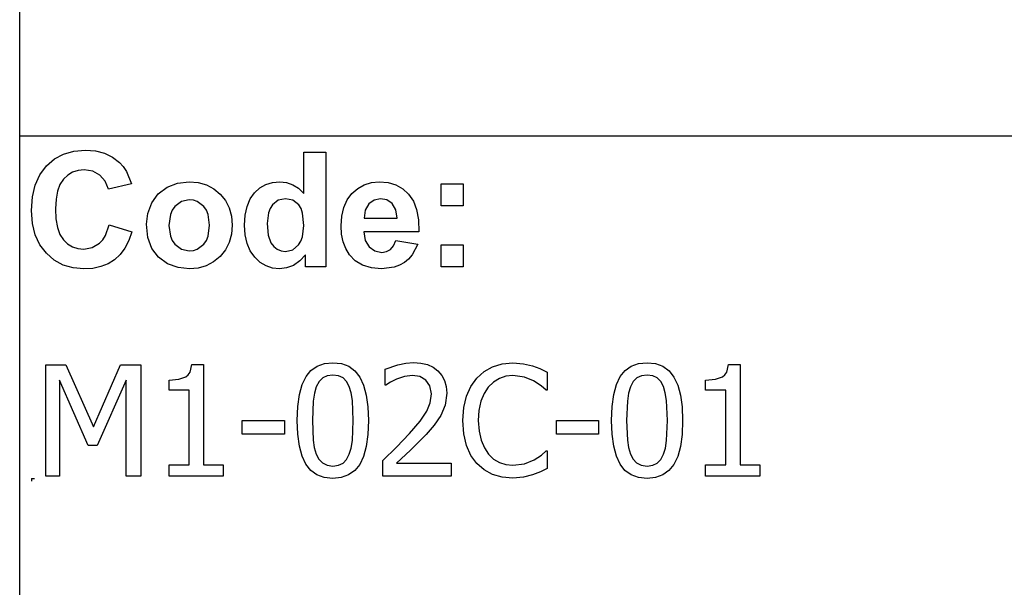
# Model space of a CAD drawing. Extents: x -8638 to 8638, y -6153 to 6153.
# Drawn here: x 3510 to 5279, y -4113 to -3094 of the extents above; entities that cross this region are included whole.
import ezdxf

# ---------------------------------------------------------------- set-up
doc = ezdxf.new("R2010")
doc.units = 0
doc.layers.get('0').update_dxf_attribs({"linetype": 'CONTINUOUS'})

msp = doc.modelspace()

# ---------------------------------------------------------------- linework, layer by layer
for p, q in [((3510.2, -3303.1), (3510.2, -2073.8)), ((3510.2, -4532.4), (3510.2, -3303.1)), ((8638, -3303.1), (3510.2, -3303.1)), ((3572.6, -3343.9), (3589, -3335)), ((3589, -3335), (3607.6, -3329.7)), ((3607.6, -3329.7), (3628.2, -3327.9)), ((3628.2, -3327.9), (3646.3, -3329.3)), ((3646.3, -3329.3), (3662.6, -3333.5)), ((3662.6, -3333.5), (3677.1, -3340.5)), ((3677.1, -3340.5), (3689.8, -3350.3)), ((4020.8, -3405.8), (4020.8, -3331.4)), ((4020.8, -3331.4), (4060.3, -3331.4)), ((4060.3, -3331.4), (4060.3, -3537.9)), ((3546.6, -3372.1), (3558.2, -3356.4)), ((3558.2, -3356.4), (3572.6, -3343.9)), ((3689.8, -3350.3), (3696.4, -3357.6)), ((3696.4, -3357.6), (3702.1, -3366.4)), ((3538.3, -3390.7), (3546.6, -3372.1)), ((3596.6, -3372.8), (3588.9, -3380)), ((3605.3, -3367.6), (3596.6, -3372.8)), ((3615.2, -3364.5), (3605.3, -3367.6)), ((3626.1, -3363.5), (3615.2, -3364.5)), ((3641.5, -3365.8), (3626.1, -3363.5)), ((3654.4, -3372.8), (3641.5, -3365.8)), ((3664, -3383.8), (3654.4, -3372.8)), ((3702.1, -3366.4), (3710.9, -3388.3)), ((3533.3, -3412.1), (3538.3, -3390.7)), ((3582.6, -3389.5), (3578.1, -3401.6)), ((3588.9, -3380), (3582.6, -3389.5)), ((3669.6, -3398.2), (3664, -3383.8)), ((3710.9, -3388.3), (3669.6, -3398.2)), ((3759.3, -3406.5), (3775.1, -3394.6)), ((3775.1, -3394.6), (3793.9, -3387.3)), ((3793.9, -3387.3), (3814.9, -3384.9)), ((3814.9, -3384.9), (3831.1, -3386.3)), ((3831.1, -3386.3), (3845.7, -3390.4)), ((3845.7, -3390.4), (3858.9, -3397.3)), ((3932.2, -3404.7), (3941.7, -3396)), ((3941.7, -3396), (3952.4, -3389.9)), ((3952.4, -3389.9), (3964.3, -3386.2)), ((3964.3, -3386.2), (3977.4, -3384.9)), ((3977.4, -3384.9), (3989.5, -3386.2)), ((3989.5, -3386.2), (4000.8, -3390.1)), ((4000.8, -3390.1), (4011.2, -3396.6)), ((4011.2, -3396.6), (4020.8, -3405.8)), ((4107.2, -3406), (4117.6, -3396.8)), ((4117.6, -3396.8), (4129.3, -3390.2)), ((4129.3, -3390.2), (4142.2, -3386.2)), ((4142.2, -3386.2), (4156.4, -3384.9)), ((4156.4, -3384.9), (4172.2, -3386.3)), ((4172.2, -3386.3), (4186.3, -3390.4)), ((4186.3, -3390.4), (4198.5, -3397.3)), ((4267.4, -3427.9), (4267.4, -3388.3)), ((4267.4, -3388.3), (4307, -3388.3)), ((4307, -3388.3), (4307, -3427.9)), ((3531.6, -3436.5), (3533.3, -3412.1)), ((3578.1, -3401.6), (3575.5, -3416.2)), ((3747.5, -3422.8), (3759.3, -3406.5)), ((3858.9, -3397.3), (3870.5, -3407)), ((3870.5, -3407), (3880, -3418.7)), ((3924.3, -3415.7), (3932.2, -3404.7)), ((4098.7, -3417.5), (4107.2, -3406)), ((4198.5, -3397.3), (4209.1, -3407)), ((4209.1, -3407), (4217.5, -3419.4)), ((3575.5, -3416.2), (3574.6, -3433.4)), ((3740.2, -3441.6), (3747.5, -3422.8)), ((3788.9, -3429), (3784.3, -3435.6)), ((3800.7, -3420.1), (3788.9, -3429)), ((3815, -3417.2), (3800.7, -3420.1)), ((3822.4, -3417.9), (3815, -3417.2)), ((3829.2, -3420.1), (3822.4, -3417.9)), ((3841, -3429), (3829.2, -3420.1)), ((3845.6, -3435.6), (3841, -3429)), ((3880, -3418.7), (3886.8, -3431.9)), ((3886.8, -3431.9), (3890.8, -3446.6)), ((3915.4, -3444.6), (3918.8, -3429.1)), ((3918.8, -3429.1), (3924.3, -3415.7)), ((3964.2, -3426.4), (3960.1, -3432.7)), ((3974.9, -3418), (3964.2, -3426.4)), ((3987.8, -3415.2), (3974.9, -3418)), ((4001, -3418), (3987.8, -3415.2)), ((4011.6, -3426.5), (4001, -3418)), ((4015.7, -3433.1), (4011.6, -3426.5)), ((4089, -3446.6), (4092.7, -3431.1)), ((4092.7, -3431.1), (4098.7, -3417.5)), ((4137.4, -3424.6), (4131.1, -3435.8)), ((4147, -3417.6), (4137.4, -3424.6)), ((4158.8, -3415.2), (4147, -3417.6)), ((4170, -3417.4), (4158.8, -3415.2)), ((4179.4, -3424.1), (4170, -3417.4)), ((4185.8, -3435.1), (4179.4, -3424.1)), ((4217.5, -3419.4), (4223.3, -3434.9)), ((4307, -3427.9), (4267.4, -3427.9)), ((3533.3, -3459.5), (3531.6, -3436.5)), ((3574.6, -3433.4), (3575.4, -3451.5)), ((3737.8, -3461), (3740.2, -3441.6)), ((3781, -3443.4), (3778.4, -3463.1)), ((3784.3, -3435.6), (3781, -3443.4)), ((3848.8, -3443.4), (3845.6, -3435.6)), ((3851.5, -3462.8), (3848.8, -3443.4)), ((3890.8, -3446.6), (3892.2, -3462.7)), ((3914.3, -3462.5), (3915.4, -3444.6)), ((3957.1, -3440.4), (3954.7, -3459.8)), ((3960.1, -3432.7), (3957.1, -3440.4)), ((4018.6, -3441.5), (4015.7, -3433.1)), ((4020.9, -3463.6), (4018.6, -3441.5)), ((4087.8, -3464.2), (4089, -3446.6)), ((4131.1, -3435.8), (4129.1, -3450.3)), ((4188.2, -3450.3), (4185.8, -3435.1)), ((4223.3, -3434.9), (4226.7, -3453.2)), ((3538.2, -3480), (3533.3, -3459.5)), ((3575.4, -3451.5), (3578.1, -3466.9)), ((3578.1, -3466.9), (3582.5, -3479.4)), ((3664.1, -3481.6), (3671, -3462)), ((3671, -3462), (3711.5, -3474.8)), ((3740.2, -3484.8), (3737.8, -3461)), ((3778.4, -3463.1), (3781, -3482.7)), ((3848.8, -3482.7), (3851.5, -3462.8)), ((3892.2, -3462.7), (3890.8, -3478.9)), ((3915.4, -3480.1), (3914.3, -3462.5)), ((3954.7, -3459.8), (3956.4, -3480.5)), ((4018.5, -3483.9), (4020.9, -3463.6)), ((4088.7, -3479.1), (4087.8, -3464.2)), ((4129.1, -3450.3), (4188.2, -3450.3)), ((4226.7, -3453.2), (4227.5, -3474.5)), ((3546.5, -3498), (3538.2, -3480)), ((3582.5, -3479.4), (3588.7, -3489.1)), ((3659.4, -3489.2), (3664.1, -3481.6)), ((3711.5, -3474.8), (3706.1, -3490.6)), ((3747.5, -3504.7), (3740.2, -3484.8)), ((3781, -3482.7), (3784.3, -3490.6)), ((3845.6, -3490.6), (3848.8, -3482.7)), ((3890.8, -3478.9), (3886.7, -3493.7)), ((3918.9, -3495.6), (3915.4, -3480.1)), ((3956.4, -3480.5), (3961.3, -3494.5)), ((4015.5, -3491.8), (4018.5, -3483.9)), ((4091.5, -3492.7), (4088.7, -3479.1)), ((4227.5, -3474.5), (4128.4, -3474.5)), ((4128.4, -3474.5), (4131, -3490.1)), ((3558.1, -3513.3), (3546.5, -3498)), ((3588.7, -3489.1), (3596.2, -3496.4)), ((3596.2, -3496.4), (3604.9, -3501.6)), ((3604.9, -3501.6), (3614.5, -3504.7)), ((3640.7, -3503.1), (3653.9, -3495.2)), ((3653.9, -3495.2), (3659.4, -3489.2)), ((3706.1, -3490.6), (3699.1, -3504.2)), ((3784.3, -3490.6), (3788.9, -3497.2)), ((3788.9, -3497.2), (3800.7, -3506)), ((3829.2, -3506), (3841, -3497.2)), ((3841, -3497.2), (3845.6, -3490.6)), ((3886.7, -3493.7), (3879.9, -3507)), ((3924.6, -3509.1), (3918.9, -3495.6)), ((3961.3, -3494.5), (3966.6, -3501.3)), ((3966.6, -3501.3), (3972.8, -3506.1)), ((4000.7, -3507.1), (4011.3, -3498.4)), ((4011.3, -3498.4), (4015.5, -3491.8)), ((4096.1, -3504.9), (4091.5, -3492.7)), ((4131, -3490.1), (4137.9, -3501.9)), ((4137.9, -3501.9), (4148.2, -3509.2)), ((4176.4, -3506.6), (4182, -3500)), ((4182, -3500), (4186, -3490.3)), ((4186, -3490.3), (4225.4, -3496.9)), ((4225.4, -3496.9), (4215.6, -3516)), ((4267.4, -3537.9), (4267.4, -3498.3)), ((4267.4, -3498.3), (4307, -3498.3)), ((4307, -3498.3), (4307, -3537.9)), ((3572.2, -3525.6), (3558.1, -3513.3)), ((3614.5, -3504.7), (3625.3, -3505.8)), ((3625.3, -3505.8), (3640.7, -3503.1)), ((3690.6, -3515.7), (3680.6, -3525)), ((3699.1, -3504.2), (3690.6, -3515.7)), ((3759.5, -3520.5), (3747.5, -3504.7)), ((3775.9, -3532), (3759.5, -3520.5)), ((3800.7, -3506), (3815, -3509)), ((3815, -3509), (3822.4, -3508.3)), ((3822.4, -3508.3), (3829.2, -3506)), ((3870.3, -3518.9), (3858.6, -3528.7)), ((3879.9, -3507), (3870.3, -3518.9)), ((3932.7, -3520.5), (3924.6, -3509.1)), ((3942.3, -3529.6), (3932.7, -3520.5)), ((3972.8, -3506.1), (3980, -3509)), ((3980, -3509), (3988.1, -3510)), ((3988.1, -3510), (4000.7, -3507.1)), ((4023.6, -3515.9), (4013.6, -3527.1)), ((4023.6, -3537.9), (4023.6, -3515.9)), ((4102.6, -3515.8), (4096.1, -3504.9)), ((4113.2, -3526.9), (4102.6, -3515.8)), ((4148.2, -3509.2), (4160.8, -3511.7)), ((4160.8, -3511.7), (4169.3, -3510.4)), ((4169.3, -3510.4), (4176.4, -3506.6)), ((4215.6, -3516), (4209.1, -3523.6)), ((3588.2, -3534.4), (3572.2, -3525.6)), ((3606, -3539.6), (3588.2, -3534.4)), ((3656, -3537.3), (3641.6, -3540.4)), ((3669, -3532.2), (3656, -3537.3)), ((3680.6, -3525), (3669, -3532.2)), ((3795, -3538.9), (3775.9, -3532)), ((3845.5, -3535.7), (3831, -3539.9)), ((3858.6, -3528.7), (3845.5, -3535.7)), ((3952.9, -3536.1), (3942.3, -3529.6)), ((3964.4, -3540), (3952.9, -3536.1)), ((4002, -3535), (3989.4, -3539.7)), ((4013.6, -3527.1), (4002, -3535)), ((4060.3, -3537.9), (4023.6, -3537.9)), ((4126.4, -3534.9), (4113.2, -3526.9)), ((4142.1, -3539.7), (4126.4, -3534.9)), ((4192.7, -3534.9), (4182.9, -3538.4)), ((4201.4, -3529.9), (4192.7, -3534.9)), ((4209.1, -3523.6), (4201.4, -3529.9)), ((4307, -3537.9), (4267.4, -3537.9)), ((3625.7, -3541.4), (3606, -3539.6)), ((3641.6, -3540.4), (3625.7, -3541.4)), ((3815.1, -3541.3), (3795, -3538.9)), ((3831, -3539.9), (3815.1, -3541.3)), ((3976.8, -3541.3), (3964.4, -3540)), ((3989.4, -3539.7), (3976.8, -3541.3)), ((4160.3, -3541.3), (4142.1, -3539.7)), ((4182.9, -3538.4), (4160.3, -3541.3)), ((3556.9, -3913.6), (3556.9, -3713.9)), ((3556.9, -3713.9), (3593.1, -3713.9)), ((3593.1, -3713.9), (3643, -3825)), ((3643, -3825), (3691.1, -3713.9)), ((3691.1, -3713.9), (3728, -3713.9)), ((3728, -3713.9), (3728, -3913.6)), ((3816.4, -3726.8), (3819.7, -3713.2)), ((3819.7, -3713.2), (3840.5, -3713.2)), ((3840.5, -3713.2), (3840.5, -3893.2)), ((4044.5, -3716.1), (4057.6, -3711.4)), ((4057.6, -3711.4), (4072.9, -3709.9)), ((4072.9, -3709.9), (4088.3, -3711.5)), ((4088.3, -3711.5), (4101.5, -3716.3)), ((4166.6, -3721.8), (4189.7, -3713.7)), ((4189.7, -3713.7), (4204.2, -3710.7)), ((4204.2, -3710.7), (4217.8, -3709.7)), ((4217.8, -3709.7), (4231, -3710.6)), ((4231, -3710.6), (4242.7, -3713.4)), ((4242.7, -3713.4), (4252.9, -3718.1)), ((4359.8, -3717.3), (4377.2, -3712)), ((4377.2, -3712), (4396.5, -3710.3)), ((4396.5, -3710.3), (4415.3, -3711.7)), ((4415.3, -3711.7), (4431.6, -3715.5)), ((4609.1, -3716.1), (4622.2, -3711.4)), ((4622.2, -3711.4), (4637.4, -3709.9)), ((4637.4, -3709.9), (4652.8, -3711.5)), ((4652.8, -3711.5), (4666, -3716.3)), ((4780.5, -3726.8), (4783.9, -3713.2)), ((4783.9, -3713.2), (4804.7, -3713.2)), ((4804.7, -3713.2), (4804.7, -3893.2)), ((3808.8, -3735.3), (3813.1, -3731.7)), ((3813.1, -3731.7), (3816.4, -3726.8)), ((4024.7, -3734.9), (4033.5, -3723.9)), ((4033.5, -3723.9), (4044.5, -3716.1)), ((4072.9, -3732), (4062.7, -3733.3)), ((4083.1, -3733.3), (4072.9, -3732)), ((4101.5, -3716.3), (4112.5, -3724.4)), ((4112.5, -3724.4), (4121.3, -3735.7)), ((4166.6, -3750.2), (4166.6, -3721.8)), ((4215.8, -3732.9), (4201.4, -3734.7)), ((4229.4, -3734.9), (4215.8, -3732.9)), ((4252.9, -3718.1), (4261.6, -3724.5)), ((4261.6, -3724.5), (4268.5, -3732.6)), ((4268.5, -3732.6), (4273.4, -3742)), ((4331.6, -3737.7), (4344.6, -3725.9)), ((4344.6, -3725.9), (4359.8, -3717.3)), ((4396.2, -3732.9), (4383.8, -3734.2)), ((4417, -3735.6), (4396.2, -3732.9)), ((4431.6, -3715.5), (4444.8, -3720.5)), ((4444.8, -3720.5), (4458.1, -3727.2)), ((4458.1, -3727.2), (4458.1, -3759.2)), ((4589.2, -3734.9), (4598.1, -3723.9)), ((4598.1, -3723.9), (4609.1, -3716.1)), ((4637.4, -3732), (4627.3, -3733.3)), ((4647.6, -3733.3), (4637.4, -3732)), ((4666, -3716.3), (4677, -3724.4)), ((4677, -3724.4), (4685.8, -3735.7)), ((4772.9, -3735.3), (4777.3, -3731.7)), ((4777.3, -3731.7), (4780.5, -3726.8)), ((3633.3, -3858.6), (3581.7, -3741.5)), ((3581.7, -3741.5), (3581.7, -3913.6)), ((3701.4, -3741.5), (3649.4, -3858.6)), ((3701.4, -3913.6), (3701.4, -3741.5)), ((3778.5, -3741.1), (3796.3, -3739.6)), ((3778.5, -3759.3), (3778.5, -3741.1)), ((3796.3, -3739.6), (3808.8, -3735.3)), ((4012.9, -3767.1), (4017.8, -3749.2)), ((4017.8, -3749.2), (4024.7, -3734.9)), ((4048.2, -3743.9), (4043.2, -3753)), ((4054.6, -3737.3), (4048.2, -3743.9)), ((4062.7, -3733.3), (4054.6, -3737.3)), ((4091.2, -3737.3), (4083.1, -3733.3)), ((4097.5, -3743.8), (4091.2, -3737.3)), ((4102.2, -3752.8), (4097.5, -3743.8)), ((4121.3, -3735.7), (4128, -3750.3)), ((4128, -3750.3), (4132.9, -3768.2)), ((4168.1, -3750.2), (4166.6, -3750.2)), ((4176.5, -3744.7), (4168.1, -3750.2)), ((4187.4, -3739.2), (4176.5, -3744.7)), ((4201.4, -3734.7), (4187.4, -3739.2)), ((4240.2, -3741), (4229.4, -3734.9)), ((4247.4, -3751.4), (4240.2, -3741)), ((4273.4, -3742), (4276.4, -3752.7)), ((4320.8, -3752.8), (4331.6, -3737.7)), ((4361.4, -3744.6), (4352.1, -3753.6)), ((4372.1, -3738.1), (4361.4, -3744.6)), ((4383.8, -3734.2), (4372.1, -3738.1)), ((4433.6, -3742.4), (4417, -3735.6)), ((4447, -3751.4), (4433.6, -3742.4)), ((4577.5, -3767.1), (4582.4, -3749.2)), ((4582.4, -3749.2), (4589.2, -3734.9)), ((4612.7, -3743.9), (4607.8, -3753)), ((4619.1, -3737.3), (4612.7, -3743.9)), ((4627.3, -3733.3), (4619.1, -3737.3)), ((4655.7, -3737.3), (4647.6, -3733.3)), ((4662, -3743.8), (4655.7, -3737.3)), ((4666.8, -3752.8), (4662, -3743.8)), ((4685.8, -3735.7), (4692.6, -3750.3)), ((4692.6, -3750.3), (4697.4, -3768.2)), ((4742.7, -3741.1), (4760.5, -3739.6)), ((4742.7, -3759.3), (4742.7, -3741.1)), ((4760.5, -3739.6), (4772.9, -3735.3)), ((3814.7, -3759.3), (3778.5, -3759.3)), ((3814.7, -3893.2), (3814.7, -3759.3)), ((4010, -3788.7), (4012.9, -3767.1)), ((4039.9, -3764.6), (4037.7, -3778.8)), ((4043.2, -3753), (4039.9, -3764.6)), ((4105.7, -3764.1), (4102.2, -3752.8)), ((4107.9, -3778), (4105.7, -3764.1)), ((4132.9, -3768.2), (4135.7, -3789.3)), ((4250, -3766), (4247.4, -3751.4)), ((4247.9, -3781.9), (4250, -3766)), ((4277.4, -3764.7), (4274.6, -3786.3)), ((4276.4, -3752.7), (4277.4, -3764.7)), ((4313, -3770.2), (4320.8, -3752.8)), ((4344.6, -3765.1), (4338.9, -3779.2)), ((4352.1, -3753.6), (4344.6, -3765.1)), ((4456, -3759.2), (4447, -3751.4)), ((4458.1, -3759.2), (4456, -3759.2)), ((4574.6, -3788.7), (4577.5, -3767.1)), ((4604.4, -3764.6), (4602.3, -3778.8)), ((4607.8, -3753), (4604.4, -3764.6)), ((4670.2, -3764.1), (4666.8, -3752.8)), ((4672.4, -3778), (4670.2, -3764.1)), ((4697.4, -3768.2), (4700.3, -3789.3)), ((4778.9, -3759.3), (4742.7, -3759.3)), ((4778.9, -3893.2), (4778.9, -3759.3)), ((4037.7, -3778.8), (4036.3, -3813.9)), ((4109.5, -3813.6), (4107.9, -3778)), ((4241.7, -3797.2), (4247.9, -3781.9)), ((4308.2, -3790.4), (4313, -3770.2)), ((4338.9, -3779.2), (4335.4, -3795.6)), ((4602.3, -3778.8), (4600.8, -3813.9)), ((4674, -3813.6), (4672.4, -3778)), ((4009, -3813.9), (4010, -3788.7)), ((4135.7, -3789.3), (4136.7, -3813.6)), ((4229.8, -3814.8), (4241.7, -3797.2)), ((4274.6, -3786.3), (4267.1, -3804.7)), ((4306.6, -3813.9), (4308.2, -3790.4)), ((4335.4, -3795.6), (4334.2, -3813.9)), ((4573.6, -3813.9), (4574.6, -3788.7)), ((4700.3, -3789.3), (4701.3, -3813.6)), ((3910.2, -3838.3), (3910.2, -3814)), ((3910.2, -3814), (3985.8, -3814)), ((3985.8, -3814), (3985.8, -3838.3)), ((4010, -3838.5), (4009, -3813.9)), ((4036.3, -3813.9), (4037.5, -3848.9)), ((4107.9, -3849.5), (4109.5, -3813.6)), ((4136.7, -3813.6), (4135.7, -3838.7)), ((4210.6, -3837.4), (4229.8, -3814.8)), ((4267.1, -3804.7), (4255.1, -3822)), ((4308.3, -3837.7), (4306.6, -3813.9)), ((4334.2, -3813.9), (4335.5, -3833)), ((4474.8, -3838.3), (4474.8, -3814)), ((4474.8, -3814), (4550.4, -3814)), ((4550.4, -3814), (4550.4, -3838.3)), ((4574.6, -3838.5), (4573.6, -3813.9)), ((4600.8, -3813.9), (4602.1, -3848.9)), ((4672.4, -3849.5), (4674, -3813.6)), ((4701.3, -3813.6), (4700.3, -3838.7)), ((3985.8, -3838.3), (3910.2, -3838.3)), ((4012.9, -3859.7), (4010, -3838.5)), ((4135.7, -3838.7), (4132.8, -3860.3)), ((4187.5, -3861.4), (4210.6, -3837.4)), ((4240.4, -3838.9), (4212.3, -3867.3)), ((4255.1, -3822), (4240.4, -3838.9)), ((4313.2, -3858.6), (4308.3, -3837.7)), ((4335.5, -3833), (4339.2, -3849.2)), ((4550.4, -3838.3), (4474.8, -3838.3)), ((4577.5, -3859.7), (4574.6, -3838.5)), ((4700.3, -3838.7), (4697.4, -3860.3)), ((4037.5, -3848.9), (4039.6, -3862.3)), ((4105.7, -3863.3), (4107.9, -3849.5)), ((4339.2, -3849.2), (4345.1, -3862.9)), ((4602.1, -3848.9), (4604.1, -3862.3)), ((4670.3, -3863.3), (4672.4, -3849.5)), ((3649.4, -3858.6), (3633.3, -3858.6)), ((4017.7, -3877.6), (4012.9, -3859.7)), ((4039.6, -3862.3), (4043.1, -3874.1)), ((4043.1, -3874.1), (4047.8, -3883.3)), ((4102.4, -3874.5), (4105.7, -3863.3)), ((4132.8, -3860.3), (4127.9, -3878.2)), ((4162.5, -3885.5), (4187.5, -3861.4)), ((4212.3, -3867.3), (4187.5, -3890.6)), ((4321.1, -3876.4), (4313.2, -3858.6)), ((4345.1, -3862.9), (4352.7, -3874.3)), ((4352.7, -3874.3), (4361.8, -3883)), ((4447.7, -3875.8), (4456.1, -3868.4)), ((4456.1, -3868.4), (4458.1, -3868.4)), ((4458.1, -3868.4), (4458.1, -3900)), ((4582.3, -3877.6), (4577.5, -3859.7)), ((4604.1, -3862.3), (4607.7, -3874.1)), ((4607.7, -3874.1), (4612.4, -3883.3)), ((4666.9, -3874.5), (4670.3, -3863.3)), ((4697.4, -3860.3), (4692.5, -3878.2)), ((4024.5, -3892.1), (4017.7, -3877.6)), ((4033.3, -3903.3), (4024.5, -3892.1)), ((4047.8, -3883.3), (4054.2, -3890)), ((4054.2, -3890), (4062.4, -3894.2)), ((4083, -3894.3), (4091.2, -3890.3)), ((4091.2, -3890.3), (4097.6, -3883.7)), ((4097.6, -3883.7), (4102.4, -3874.5)), ((4127.9, -3878.2), (4121.1, -3892.6)), ((4162.5, -3913.6), (4162.5, -3885.5)), ((4187.5, -3890.6), (4285.7, -3890.6)), ((4285.7, -3890.6), (4285.7, -3913.6)), ((4331.7, -3891), (4321.1, -3876.4)), ((4344.7, -3902.4), (4331.7, -3891)), ((4361.8, -3883), (4372.3, -3889.2)), ((4372.3, -3889.2), (4383.9, -3893)), ((4396.2, -3894.2), (4417.5, -3891.4)), ((4417.5, -3891.4), (4434.9, -3884.3)), ((4434.9, -3884.3), (4447.7, -3875.8)), ((4589, -3892.1), (4582.3, -3877.6)), ((4597.8, -3903.3), (4589, -3892.1)), ((4612.4, -3883.3), (4618.7, -3890)), ((4618.7, -3890), (4627, -3894.2)), ((4647.6, -3894.3), (4655.7, -3890.3)), ((4655.7, -3890.3), (4662.1, -3883.7)), ((4662.1, -3883.7), (4666.9, -3874.5)), ((4692.5, -3878.2), (4685.6, -3892.6)), ((3778.5, -3913.6), (3778.5, -3893.2)), ((3778.5, -3893.2), (3814.7, -3893.2)), ((3840.5, -3893.2), (3875.9, -3893.2)), ((3875.9, -3893.2), (3875.9, -3913.6)), ((4044.3, -3911.3), (4033.3, -3903.3)), ((4062.4, -3894.2), (4072.9, -3895.6)), ((4072.9, -3895.6), (4083, -3894.3)), ((4112.2, -3903.6), (4101.2, -3911.4)), ((4121.1, -3892.6), (4112.2, -3903.6)), ((4360, -3910.6), (4344.7, -3902.4)), ((4383.9, -3893), (4396.2, -3894.2)), ((4445.7, -3905.9), (4431.6, -3911.4)), ((4458.1, -3900), (4445.7, -3905.9)), ((4608.8, -3911.3), (4597.8, -3903.3)), ((4627, -3894.2), (4637.4, -3895.6)), ((4637.4, -3895.6), (4647.6, -3894.3)), ((4676.8, -3903.6), (4665.8, -3911.4)), ((4685.6, -3892.6), (4676.8, -3903.6)), ((4742.7, -3913.6), (4742.7, -3893.2)), ((4742.7, -3893.2), (4778.9, -3893.2)), ((4804.7, -3893.2), (4840.1, -3893.2)), ((4840.1, -3893.2), (4840.1, -3913.6)), ((3531.6, -3917.7), (3536.6, -3917.7)), ((3531.6, -3917.7), (3531.6, -3922.7)), ((3581.7, -3913.6), (3556.9, -3913.6)), ((3728, -3913.6), (3701.4, -3913.6)), ((3875.9, -3913.6), (3778.5, -3913.6)), ((4057.5, -3916.1), (4044.3, -3911.3)), ((4072.9, -3917.7), (4057.5, -3916.1)), ((4088.1, -3916.1), (4072.9, -3917.7)), ((4101.2, -3911.4), (4088.1, -3916.1)), ((4285.7, -3913.6), (4162.5, -3913.6)), ((4377.3, -3915.5), (4360, -3910.6)), ((4396.1, -3917.2), (4377.3, -3915.5)), ((4415.4, -3915.7), (4396.1, -3917.2)), ((4431.6, -3911.4), (4415.4, -3915.7)), ((4622, -3916.1), (4608.8, -3911.3)), ((4637.4, -3917.7), (4622, -3916.1)), ((4652.7, -3916.1), (4637.4, -3917.7)), ((4665.8, -3911.4), (4652.7, -3916.1)), ((4840.1, -3913.6), (4742.7, -3913.6))]:
    msp.add_line(p, q)

doc.saveas('drawing.dxf')
